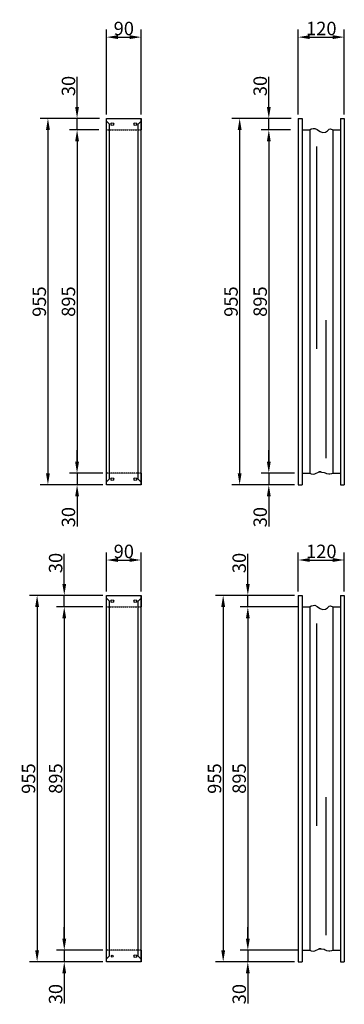
# Model space of a CAD drawing. Extents: x -12 to 21321, y -12 to 12544.
# Drawn here: x 5012 to 5859, y 1450 to 4016 of the extents above; entities that cross this region are included whole.
import ezdxf

# ---------------------------------------------------------------- set-up
doc = ezdxf.new("R2010")
doc.units = 0
doc.header["$LTSCALE"] = 2
doc.header["$PDMODE"] = 3
doc.header["$PDSIZE"] = 0.5
doc.linetypes.add('HIDDEN', pattern=[0.375, 0.25, -0.125])
doc.layers.get('DEFPOINTS').update_dxf_attribs({"linetype": 'CONTINUOUS'})
for name, color, linetype in [('HIDDEN', 4, 'HIDDEN'), ('MARK BV', 7, 'CONTINUOUS'), ('MEASUREMENTS', 5, 'CONTINUOUS')]:
    doc.layers.add(name, color=color, linetype=linetype)
doc.styles.get("Standard").update_dxf_attribs({"font": 'ISOCP'})
doc.dimstyles.get("Standard").update_dxf_attribs({"dimscale": 10, "dimtxt": 3.5, "dimasz": 3, "dimexe": 2, "dimexo": 1, "dimgap": 0.5, "dimtad": 1, "dimdec": 1, "dimdsep": 46, "dimtxsty": 'Standard', "dimcen": -5, "dimclrd": 256, "dimclre": 256, "dimclrt": 256, "dimadec": 0, "dimazin": 0, "dimtfac": 1, "dimtdec": 1, "dimtmove": 0, "dimatfit": 3, "dimfxl": 0, "dimtvp": 0.75, "dimtolj": 1, "dimtzin": 0, "dimarcsym": 0})

# ---------------------------------------------------------------- blocks, each defined once
blk = doc.blocks.new('*D225')
at = {"layer": 'DEFPOINTS', "color": 0}
for p in [(5238.5, 2515.6), (5057.4, 1560.6), (5238.5, 1560.6)]:
    blk.add_point(p, dxfattribs=at)
at = {"layer": 'MEASUREMENTS', "lineweight": -2}
for p, q in [((5228.5, 2515.6), (5037.4, 2515.6)), ((5057.4, 2485.6), (5057.4, 1590.6)), ((5228.5, 1560.6), (5037.4, 1560.6))]:
    blk.add_line(p, q, dxfattribs=at)
at = {"layer": 'MEASUREMENTS'}
for points in [[(5052.4, 2485.6), (5062.4, 2485.6), (5057.4, 2515.6)], [(5052.4, 1590.6), (5062.4, 1590.6), (5057.4, 1560.6)]]:
    blk.add_solid(points, dxfattribs=at)
at = {"layer": 'MEASUREMENTS', "insert": (5034.9, 2038.1), "char_height": 35, "attachment_point": 5, "rotation": 90}
blk.add_mtext('\\A1;955', dxfattribs=at)
blk = doc.blocks.new('*D226')
at = {"layer": 'DEFPOINTS', "color": 0}
for p in [(5128.2, 2515.6), (5238.5, 2515.6), (5238.5, 2485.6)]:
    blk.add_point(p, dxfattribs=at)
at = {"layer": 'MEASUREMENTS', "lineweight": -2}
for p, q in [((5128.2, 2545.6), (5128.2, 2624.2)), ((5228.5, 2515.6), (5108.2, 2515.6)), ((5128.2, 2485.6), (5128.2, 2515.6)), ((5228.5, 2485.6), (5108.2, 2485.6)), ((5128.2, 2455.6), (5128.2, 2425.6))]:
    blk.add_line(p, q, dxfattribs=at)
at = {"layer": 'MEASUREMENTS'}
for points in [[(5123.2, 2545.6), (5133.2, 2545.6), (5128.2, 2515.6)], [(5123.2, 2455.6), (5133.2, 2455.6), (5128.2, 2485.6)]]:
    blk.add_solid(points, dxfattribs=at)
at = {"layer": 'MEASUREMENTS', "insert": (5105.7, 2599.9), "char_height": 35, "attachment_point": 5, "rotation": 90}
blk.add_mtext('\\A1;30', dxfattribs=at)
blk = doc.blocks.new('*D227')
at = {"layer": 'DEFPOINTS', "color": 0}
for p in [(5228.5, 2485.6), (5128.2, 1590.6), (5238.5, 1590.6)]:
    blk.add_point(p, dxfattribs=at)
at = {"layer": 'MEASUREMENTS', "lineweight": -2}
for p, q in [((5218.5, 2485.6), (5108.2, 2485.6)), ((5128.2, 2455.6), (5128.2, 1620.6)), ((5228.5, 1590.6), (5108.2, 1590.6))]:
    blk.add_line(p, q, dxfattribs=at)
at = {"layer": 'MEASUREMENTS'}
for points in [[(5123.2, 2455.6), (5133.2, 2455.6), (5128.2, 2485.6)], [(5123.2, 1620.6), (5133.2, 1620.6), (5128.2, 1590.6)]]:
    blk.add_solid(points, dxfattribs=at)
at = {"layer": 'MEASUREMENTS', "insert": (5105.7, 2038.1), "char_height": 35, "attachment_point": 5, "rotation": 90}
blk.add_mtext('\\A1;895', dxfattribs=at)
blk = doc.blocks.new('*D228')
at = {"layer": 'DEFPOINTS', "color": 0}
for p in [(5228.5, 1590.6), (5128.2, 1560.6), (5228.5, 1560.6)]:
    blk.add_point(p, dxfattribs=at)
at = {"layer": 'MEASUREMENTS', "lineweight": -2}
for p, q in [((5128.2, 1620.6), (5128.2, 1650.6)), ((5218.5, 1590.6), (5108.2, 1590.6)), ((5128.2, 1590.6), (5128.2, 1560.6)), ((5218.5, 1560.6), (5108.2, 1560.6)), ((5128.2, 1530.6), (5128.2, 1452.1))]:
    blk.add_line(p, q, dxfattribs=at)
at = {"layer": 'MEASUREMENTS'}
for points in [[(5123.2, 1620.6), (5133.2, 1620.6), (5128.2, 1590.6)], [(5123.2, 1530.6), (5133.2, 1530.6), (5128.2, 1560.6)]]:
    blk.add_solid(points, dxfattribs=at)
at = {"layer": 'MEASUREMENTS', "insert": (5105.7, 1476.4), "char_height": 35, "attachment_point": 5, "rotation": 90}
blk.add_mtext('\\A1;30', dxfattribs=at)
blk = doc.blocks.new('*D229')
at = {"layer": 'DEFPOINTS', "color": 0}
for p in [(5748.5, 2485.6), (5606.9, 1590.6), (5748.5, 1590.6)]:
    blk.add_point(p, dxfattribs=at)
at = {"layer": 'MEASUREMENTS', "lineweight": -2}
for p, q in [((5738.5, 2485.6), (5586.9, 2485.6)), ((5606.9, 2455.6), (5606.9, 1620.6)), ((5738.5, 1590.6), (5586.9, 1590.6))]:
    blk.add_line(p, q, dxfattribs=at)
at = {"layer": 'MEASUREMENTS'}
for points in [[(5601.9, 2455.6), (5611.9, 2455.6), (5606.9, 2485.6)], [(5601.9, 1620.6), (5611.9, 1620.6), (5606.9, 1590.6)]]:
    blk.add_solid(points, dxfattribs=at)
at = {"layer": 'MEASUREMENTS', "insert": (5584.4, 2038.1), "char_height": 35, "attachment_point": 5, "rotation": 90}
blk.add_mtext('\\A1;895', dxfattribs=at)
blk = doc.blocks.new('*D230')
at = {"layer": 'DEFPOINTS', "color": 0}
for p in [(5606.9, 2515.6), (5738.5, 2515.6), (5738.5, 2485.6)]:
    blk.add_point(p, dxfattribs=at)
at = {"layer": 'MEASUREMENTS', "lineweight": -2}
for p, q in [((5606.9, 2545.6), (5606.9, 2624.2)), ((5728.5, 2515.6), (5586.9, 2515.6)), ((5606.9, 2485.6), (5606.9, 2515.6)), ((5728.5, 2485.6), (5586.9, 2485.6)), ((5606.9, 2455.6), (5606.9, 2425.6))]:
    blk.add_line(p, q, dxfattribs=at)
at = {"layer": 'MEASUREMENTS'}
for points in [[(5601.9, 2545.6), (5611.9, 2545.6), (5606.9, 2515.6)], [(5601.9, 2455.6), (5611.9, 2455.6), (5606.9, 2485.6)]]:
    blk.add_solid(points, dxfattribs=at)
at = {"layer": 'MEASUREMENTS', "insert": (5584.4, 2599.9), "char_height": 35, "attachment_point": 5, "rotation": 90}
blk.add_mtext('\\A1;30', dxfattribs=at)
blk = doc.blocks.new('*D231')
at = {"layer": 'DEFPOINTS', "color": 0}
for p in [(5738.5, 1590.6), (5606.9, 1560.6), (5738.5, 1560.6)]:
    blk.add_point(p, dxfattribs=at)
at = {"layer": 'MEASUREMENTS', "lineweight": -2}
for p, q in [((5606.9, 1620.6), (5606.9, 1650.6)), ((5728.5, 1590.6), (5586.9, 1590.6)), ((5606.9, 1590.6), (5606.9, 1560.6)), ((5728.5, 1560.6), (5586.9, 1560.6)), ((5606.9, 1530.6), (5606.9, 1452.1))]:
    blk.add_line(p, q, dxfattribs=at)
at = {"layer": 'MEASUREMENTS'}
for points in [[(5601.9, 1620.6), (5611.9, 1620.6), (5606.9, 1590.6)], [(5601.9, 1530.6), (5611.9, 1530.6), (5606.9, 1560.6)]]:
    blk.add_solid(points, dxfattribs=at)
at = {"layer": 'MEASUREMENTS', "insert": (5584.4, 1476.4), "char_height": 35, "attachment_point": 5, "rotation": 90}
blk.add_mtext('\\A1;30', dxfattribs=at)
blk = doc.blocks.new('*D232')
at = {"layer": 'DEFPOINTS', "color": 0}
for p in [(5728.5, 2515.6), (5542.6, 1560.6), (5728.5, 1560.6)]:
    blk.add_point(p, dxfattribs=at)
at = {"layer": 'MEASUREMENTS', "lineweight": -2}
for p, q in [((5718.5, 2515.6), (5522.6, 2515.6)), ((5542.6, 2485.6), (5542.6, 1590.6)), ((5718.5, 1560.6), (5522.6, 1560.6))]:
    blk.add_line(p, q, dxfattribs=at)
at = {"layer": 'MEASUREMENTS'}
for points in [[(5537.6, 2485.6), (5547.6, 2485.6), (5542.6, 2515.6)], [(5537.6, 1590.6), (5547.6, 1590.6), (5542.6, 1560.6)]]:
    blk.add_solid(points, dxfattribs=at)
at = {"layer": 'MEASUREMENTS', "insert": (5520.1, 2038.1), "char_height": 35, "attachment_point": 5, "rotation": 90}
blk.add_mtext('\\A1;955', dxfattribs=at)
blk = doc.blocks.new('*D331')
at = {"layer": 'DEFPOINTS', "color": 0}
for p in [(5238.5, 2833.6), (5161.6, 2803.6), (5238.5, 2803.6)]:
    blk.add_point(p, dxfattribs=at)
at = {"layer": 'MEASUREMENTS', "lineweight": -2}
for p, q in [((5161.6, 2863.6), (5161.6, 2893.6)), ((5228.5, 2833.6), (5141.6, 2833.6)), ((5161.6, 2833.6), (5161.6, 2803.6)), ((5228.5, 2803.6), (5141.6, 2803.6)), ((5161.6, 2773.6), (5161.6, 2695.1))]:
    blk.add_line(p, q, dxfattribs=at)
at = {"layer": 'MEASUREMENTS'}
for points in [[(5156.6, 2863.6), (5166.6, 2863.6), (5161.6, 2833.6)], [(5156.6, 2773.6), (5166.6, 2773.6), (5161.6, 2803.6)]]:
    blk.add_solid(points, dxfattribs=at)
at = {"layer": 'MEASUREMENTS', "insert": (5139.1, 2719.4), "char_height": 35, "attachment_point": 5, "rotation": 90}
blk.add_mtext('\\A1;30', dxfattribs=at)
blk = doc.blocks.new('*D332')
at = {"layer": 'DEFPOINTS', "color": 0}
for p in [(5230, 3758.6), (5085.6, 2803.6), (5228.5, 2803.6)]:
    blk.add_point(p, dxfattribs=at)
at = {"layer": 'MEASUREMENTS', "lineweight": -2}
for p, q in [((5220, 3758.6), (5065.6, 3758.6)), ((5085.6, 3728.6), (5085.6, 2833.6)), ((5218.5, 2803.6), (5065.6, 2803.6))]:
    blk.add_line(p, q, dxfattribs=at)
at = {"layer": 'MEASUREMENTS'}
for points in [[(5080.6, 3728.6), (5090.6, 3728.6), (5085.6, 3758.6)], [(5080.6, 2833.6), (5090.6, 2833.6), (5085.6, 2803.6)]]:
    blk.add_solid(points, dxfattribs=at)
at = {"layer": 'MEASUREMENTS', "insert": (5063.1, 3281.1), "char_height": 35, "attachment_point": 5, "rotation": 90}
blk.add_mtext('\\A1;955', dxfattribs=at)
blk = doc.blocks.new('*D333')
at = {"layer": 'DEFPOINTS', "color": 0}
for p in [(5228.5, 3728.6), (5161.6, 2833.6), (5228.5, 2833.6)]:
    blk.add_point(p, dxfattribs=at)
at = {"layer": 'MEASUREMENTS', "lineweight": -2}
for p, q in [((5218.5, 3728.6), (5141.6, 3728.6)), ((5161.6, 3698.6), (5161.6, 2863.6)), ((5218.5, 2833.6), (5141.6, 2833.6))]:
    blk.add_line(p, q, dxfattribs=at)
at = {"layer": 'MEASUREMENTS'}
for points in [[(5156.6, 3698.6), (5166.6, 3698.6), (5161.6, 3728.6)], [(5156.6, 2863.6), (5166.6, 2863.6), (5161.6, 2833.6)]]:
    blk.add_solid(points, dxfattribs=at)
at = {"layer": 'MEASUREMENTS', "insert": (5139.1, 3281.1), "char_height": 35, "attachment_point": 5, "rotation": 90}
blk.add_mtext('\\A1;895', dxfattribs=at)
blk = doc.blocks.new('*D334')
at = {"layer": 'DEFPOINTS', "color": 0}
for p in [(5738.5, 2833.6), (5661.6, 2803.6), (5738.5, 2803.6)]:
    blk.add_point(p, dxfattribs=at)
at = {"layer": 'MEASUREMENTS', "lineweight": -2}
for p, q in [((5661.6, 2863.6), (5661.6, 2893.6)), ((5728.5, 2833.6), (5641.6, 2833.6)), ((5661.6, 2833.6), (5661.6, 2803.6)), ((5728.5, 2803.6), (5641.6, 2803.6)), ((5661.6, 2773.6), (5661.6, 2695.1))]:
    blk.add_line(p, q, dxfattribs=at)
at = {"layer": 'MEASUREMENTS'}
for points in [[(5656.6, 2863.6), (5666.6, 2863.6), (5661.6, 2833.6)], [(5656.6, 2773.6), (5666.6, 2773.6), (5661.6, 2803.6)]]:
    blk.add_solid(points, dxfattribs=at)
at = {"layer": 'MEASUREMENTS', "insert": (5639.1, 2719.4), "char_height": 35, "attachment_point": 5, "rotation": 90}
blk.add_mtext('\\A1;30', dxfattribs=at)
blk = doc.blocks.new('*D335')
at = {"layer": 'DEFPOINTS', "color": 0}
for p in [(5730, 3758.6), (5585.6, 2803.6), (5728.5, 2803.6)]:
    blk.add_point(p, dxfattribs=at)
at = {"layer": 'MEASUREMENTS', "lineweight": -2}
for p, q in [((5720, 3758.6), (5565.6, 3758.6)), ((5585.6, 3728.6), (5585.6, 2833.6)), ((5718.5, 2803.6), (5565.6, 2803.6))]:
    blk.add_line(p, q, dxfattribs=at)
at = {"layer": 'MEASUREMENTS'}
for points in [[(5580.6, 3728.6), (5590.6, 3728.6), (5585.6, 3758.6)], [(5580.6, 2833.6), (5590.6, 2833.6), (5585.6, 2803.6)]]:
    blk.add_solid(points, dxfattribs=at)
at = {"layer": 'MEASUREMENTS', "insert": (5563.1, 3281.1), "char_height": 35, "attachment_point": 5, "rotation": 90}
blk.add_mtext('\\A1;955', dxfattribs=at)
blk = doc.blocks.new('*D336')
at = {"layer": 'DEFPOINTS', "color": 0}
for p in [(5728.5, 3728.6), (5661.6, 2833.6), (5728.5, 2833.6)]:
    blk.add_point(p, dxfattribs=at)
at = {"layer": 'MEASUREMENTS', "lineweight": -2}
for p, q in [((5718.5, 3728.6), (5641.6, 3728.6)), ((5661.6, 3698.6), (5661.6, 2863.6)), ((5718.5, 2833.6), (5641.6, 2833.6))]:
    blk.add_line(p, q, dxfattribs=at)
at = {"layer": 'MEASUREMENTS'}
for points in [[(5656.6, 3698.6), (5666.6, 3698.6), (5661.6, 3728.6)], [(5656.6, 2863.6), (5666.6, 2863.6), (5661.6, 2833.6)]]:
    blk.add_solid(points, dxfattribs=at)
at = {"layer": 'MEASUREMENTS', "insert": (5639.1, 3281.1), "char_height": 35, "attachment_point": 5, "rotation": 90}
blk.add_mtext('\\A1;895', dxfattribs=at)
blk = doc.blocks.new('*D349')
at = {"layer": 'DEFPOINTS', "color": 0}
for p in [(5161.6, 3758.6), (5220, 3758.6), (5218.5, 3728.6)]:
    blk.add_point(p, dxfattribs=at)
at = {"layer": 'MEASUREMENTS', "lineweight": -2}
for p, q in [((5161.6, 3788.6), (5161.6, 3867.2)), ((5210, 3758.6), (5141.6, 3758.6)), ((5161.6, 3728.6), (5161.6, 3758.6)), ((5208.5, 3728.6), (5141.6, 3728.6)), ((5161.6, 3698.6), (5161.6, 3668.6))]:
    blk.add_line(p, q, dxfattribs=at)
at = {"layer": 'MEASUREMENTS'}
for points in [[(5156.6, 3788.6), (5166.6, 3788.6), (5161.6, 3758.6)], [(5156.6, 3698.6), (5166.6, 3698.6), (5161.6, 3728.6)]]:
    blk.add_solid(points, dxfattribs=at)
at = {"layer": 'MEASUREMENTS', "insert": (5139.1, 3842.9), "char_height": 35, "attachment_point": 5, "rotation": 90}
blk.add_mtext('\\A1;30', dxfattribs=at)
blk = doc.blocks.new('*D350')
at = {"layer": 'DEFPOINTS', "color": 0}
for p in [(5661.6, 3758.6), (5720, 3758.6), (5718.5, 3728.6)]:
    blk.add_point(p, dxfattribs=at)
at = {"layer": 'MEASUREMENTS', "lineweight": -2}
for p, q in [((5661.6, 3788.6), (5661.6, 3867.2)), ((5710, 3758.6), (5641.6, 3758.6)), ((5661.6, 3728.6), (5661.6, 3758.6)), ((5708.5, 3728.6), (5641.6, 3728.6)), ((5661.6, 3698.6), (5661.6, 3668.6))]:
    blk.add_line(p, q, dxfattribs=at)
at = {"layer": 'MEASUREMENTS'}
for points in [[(5656.6, 3788.6), (5666.6, 3788.6), (5661.6, 3758.6)], [(5656.6, 3698.6), (5666.6, 3698.6), (5661.6, 3728.6)]]:
    blk.add_solid(points, dxfattribs=at)
at = {"layer": 'MEASUREMENTS', "insert": (5639.1, 3842.9), "char_height": 35, "attachment_point": 5, "rotation": 90}
blk.add_mtext('\\A1;30', dxfattribs=at)
blk = doc.blocks.new('*D358')
at = {"layer": 'DEFPOINTS', "color": 0}
for p in [(5328.5, 3970.3), (5238.5, 3758.6), (5328.5, 3758.6)]:
    blk.add_point(p, dxfattribs=at)
at = {"layer": 'MEASUREMENTS', "lineweight": -2}
for p, q in [((5238.5, 3768.6), (5238.5, 3990.3)), ((5328.5, 3768.6), (5328.5, 3990.3)), ((5268.5, 3970.3), (5298.5, 3970.3))]:
    blk.add_line(p, q, dxfattribs=at)
at = {"layer": 'MEASUREMENTS'}
for points in [[(5268.5, 3975.3), (5268.5, 3965.3), (5238.5, 3970.3)], [(5298.5, 3975.3), (5298.5, 3965.3), (5328.5, 3970.3)]]:
    blk.add_solid(points, dxfattribs=at)
at = {"layer": 'MEASUREMENTS', "insert": (5283.5, 3992.8), "char_height": 35, "attachment_point": 5}
blk.add_mtext('\\A1;90', dxfattribs=at)
blk = doc.blocks.new('*D359')
at = {"layer": 'DEFPOINTS', "color": 0}
for p in [(5858.5, 3970.3), (5738.5, 3758.6), (5858.5, 3758.6)]:
    blk.add_point(p, dxfattribs=at)
at = {"layer": 'MEASUREMENTS', "lineweight": -2}
for p, q in [((5738.5, 3768.6), (5738.5, 3990.3)), ((5858.5, 3768.6), (5858.5, 3990.3)), ((5768.5, 3970.3), (5828.5, 3970.3))]:
    blk.add_line(p, q, dxfattribs=at)
at = {"layer": 'MEASUREMENTS'}
for points in [[(5768.5, 3975.3), (5768.5, 3965.3), (5738.5, 3970.3)], [(5828.5, 3975.3), (5828.5, 3965.3), (5858.5, 3970.3)]]:
    blk.add_solid(points, dxfattribs=at)
at = {"layer": 'MEASUREMENTS', "insert": (5798.5, 3992.8), "char_height": 35, "attachment_point": 5}
blk.add_mtext('\\A1;120', dxfattribs=at)
blk = doc.blocks.new('*D363')
at = {"layer": 'DEFPOINTS', "color": 0}
for p in [(5328.5, 2607.7), (5238.5, 2515.6), (5328.5, 2515.6)]:
    blk.add_point(p, dxfattribs=at)
at = {"layer": 'MEASUREMENTS', "lineweight": -2}
for p, q in [((5238.5, 2525.6), (5238.5, 2627.7)), ((5328.5, 2525.6), (5328.5, 2627.7)), ((5268.5, 2607.7), (5298.5, 2607.7))]:
    blk.add_line(p, q, dxfattribs=at)
at = {"layer": 'MEASUREMENTS'}
for points in [[(5268.5, 2612.7), (5268.5, 2602.7), (5238.5, 2607.7)], [(5298.5, 2612.7), (5298.5, 2602.7), (5328.5, 2607.7)]]:
    blk.add_solid(points, dxfattribs=at)
at = {"layer": 'MEASUREMENTS', "insert": (5283.5, 2630.2), "char_height": 35, "attachment_point": 5}
blk.add_mtext('\\A1;90', dxfattribs=at)
blk = doc.blocks.new('*D364')
at = {"layer": 'DEFPOINTS', "color": 0}
for p in [(5858.5, 2607.7), (5738.5, 2515.6), (5858.5, 2515.6)]:
    blk.add_point(p, dxfattribs=at)
at = {"layer": 'MEASUREMENTS', "lineweight": -2}
for p, q in [((5738.5, 2525.6), (5738.5, 2627.7)), ((5858.5, 2525.6), (5858.5, 2627.7)), ((5768.5, 2607.7), (5828.5, 2607.7))]:
    blk.add_line(p, q, dxfattribs=at)
at = {"layer": 'MEASUREMENTS'}
for points in [[(5768.5, 2612.7), (5768.5, 2602.7), (5738.5, 2607.7)], [(5828.5, 2612.7), (5828.5, 2602.7), (5858.5, 2607.7)]]:
    blk.add_solid(points, dxfattribs=at)
at = {"layer": 'MEASUREMENTS', "insert": (5798.5, 2630.2), "char_height": 35, "attachment_point": 5}
blk.add_mtext('\\A1;120', dxfattribs=at)

msp = doc.modelspace()

# ---------------------------------------------------------------- linework, layer by layer
at = {"layer": 'HIDDEN'}
for p, q in [((5238.53, 3728.64), (5328.53, 3728.64)), ((5328.53, 2833.64), (5238.53, 2833.64)), ((5238.53, 2485.64), (5328.53, 2485.64)), ((5328.53, 1590.64), (5238.53, 1590.64))]:
    msp.add_line(p, q, dxfattribs=at)
at = {"layer": 'MARK BV'}
for p, q in [((5238.53, 3728.64), (5238.53, 3758.64)), ((5238.53, 3758.64), (5328.53, 3758.64)), ((5238.53, 2805.64), (5238.53, 3756.64)), ((5238.53, 3751.14), (5246.53, 3743.14)), ((5320.53, 3743.14), (5328.53, 3751.14)), ((5328.53, 3758.64), (5328.53, 3728.64)), ((5328.53, 2805.64), (5328.53, 3756.64)), ((5738.53, 3758.64), (5738.53, 2803.64)), ((5738.53, 3758.64), (5738.53, 2803.64)), ((5738.53, 3758.64), (5748.53, 3758.64)), ((5748.53, 3758.64), (5748.53, 2803.64)), ((5848.53, 3758.64), (5848.53, 2803.64)), ((5848.53, 3758.64), (5858.53, 3758.64)), ((5858.53, 3758.64), (5858.53, 2803.64)), ((5858.53, 3758.64), (5858.53, 2803.64)), ((5246.53, 2819.14), (5246.53, 3743.14)), ((5320.53, 2818.64), (5320.53, 3743.14)), ((5748.53, 3728.64), (5768.53, 3728.64)), ((5748.53, 3728.64), (5768.53, 3728.64)), ((5748.53, 3728.64), (5768.53, 3728.64)), ((5748.53, 3728.64), (5768.53, 3728.64)), ((5768.53, 3728.64), (5772.06, 3731.21)), ((5768.53, 3728.64), (5768.53, 2833.64)), ((5772.06, 3731.21), (5777.41, 3732.38)), ((5777.41, 3732.38), (5781.83, 3732.61)), ((5781.83, 3732.61), (5787.41, 3729.82)), ((5787.41, 3729.82), (5791.36, 3726.56)), ((5791.36, 3726.56), (5795.32, 3724)), ((5795.32, 3724), (5801.83, 3722.14)), ((5801.83, 3722.14), (5809.04, 3722.83)), ((5809.04, 3722.83), (5814.39, 3726.09)), ((5814.39, 3726.09), (5819.28, 3730.28)), ((5819.28, 3730.28), (5822.07, 3731.68)), ((5822.07, 3731.68), (5828.53, 3728.64)), ((5828.53, 3728.64), (5828.53, 2833.64)), ((5828.53, 3728.64), (5848.53, 3728.64)), ((5828.53, 3728.64), (5828.53, 3728.64)), ((5786, 3685.34), (5786, 3158.25)), ((5810.13, 3232.3), (5810.13, 2872.68)), ((5238.53, 2803.64), (5238.53, 2833.64)), ((5328.53, 2833.64), (5328.53, 2803.64)), ((5748.53, 2833.64), (5768.53, 2833.64)), ((5768.53, 2833.64), (5772.09, 2831.99)), ((5772.09, 2831.99), (5776.89, 2831.11)), ((5776.89, 2831.11), (5781.48, 2831.99)), ((5781.48, 2831.99), (5784.98, 2833.74)), ((5784.98, 2833.74), (5789.13, 2835.71)), ((5789.13, 2835.71), (5793.28, 2837.24)), ((5797.87, 2837.67), (5792.24, 2837.67)), ((5792.24, 2837.67), (5805.96, 2836.14)), ((5793.28, 2837.24), (5797.87, 2837.67)), ((5805.96, 2836.14), (5808.36, 2834.83)), ((5808.36, 2834.83), (5811.86, 2833.3)), ((5811.86, 2833.3), (5817.76, 2831.99)), ((5817.76, 2831.99), (5821.03, 2831.99)), ((5821.03, 2831.99), (5826.28, 2832.86)), ((5826.28, 2832.86), (5828.53, 2833.64)), ((5828.53, 2833.64), (5848.53, 2833.64)), ((5238.53, 2811.14), (5246.53, 2819.14)), ((5328.53, 2803.64), (5238.53, 2803.64)), ((5320.53, 2818.64), (5328.53, 2810.64)), ((5738.53, 2803.64), (5748.53, 2803.64)), ((5848.53, 2803.64), (5858.53, 2803.64)), ((5238.53, 2515.64), (5328.53, 2515.64)), ((5238.53, 2485.64), (5238.53, 2515.64)), ((5328.53, 2515.64), (5328.53, 2485.64)), ((5738.53, 2515.64), (5738.53, 1560.64)), ((5738.53, 2515.64), (5738.53, 1560.64)), ((5738.53, 2515.64), (5748.53, 2515.64)), ((5748.53, 2515.64), (5748.53, 1560.64)), ((5848.53, 2515.64), (5848.53, 1560.64)), ((5848.53, 2515.64), (5858.53, 2515.64)), ((5858.53, 2515.64), (5858.53, 1560.64)), ((5858.53, 2515.64), (5858.53, 1560.64)), ((5238.53, 1562.64), (5238.53, 2513.64)), ((5238.53, 2508.14), (5246.53, 2500.14)), ((5246.53, 1576.14), (5246.53, 2500.14)), ((5320.53, 2500.14), (5328.53, 2508.14)), ((5320.53, 1575.64), (5320.53, 2500.14)), ((5328.53, 1562.64), (5328.53, 2513.64)), ((5772.06, 2488.21), (5777.41, 2489.38)), ((5777.41, 2489.38), (5781.83, 2489.61)), ((5781.83, 2489.61), (5787.41, 2486.82)), ((5748.53, 2485.64), (5768.53, 2485.64)), ((5748.53, 2485.64), (5768.53, 2485.64)), ((5748.53, 2485.64), (5768.53, 2485.64)), ((5748.53, 2485.64), (5768.53, 2485.64)), ((5768.53, 2485.64), (5772.06, 2488.21)), ((5768.53, 2485.64), (5768.53, 1590.64)), ((5787.41, 2486.82), (5791.36, 2483.56)), ((5791.36, 2483.56), (5795.32, 2481)), ((5795.32, 2481), (5801.83, 2479.14)), ((5801.83, 2479.14), (5809.04, 2479.83)), ((5809.04, 2479.83), (5814.39, 2483.09)), ((5814.39, 2483.09), (5819.28, 2487.28)), ((5819.28, 2487.28), (5822.07, 2488.68)), ((5822.07, 2488.68), (5828.53, 2485.64)), ((5828.53, 2485.64), (5828.53, 1590.64)), ((5828.53, 2485.64), (5848.53, 2485.64)), ((5828.53, 2485.64), (5828.53, 2485.64)), ((5786, 2442.34), (5786, 1915.25)), ((5810.13, 1989.3), (5810.13, 1629.68)), ((5784.98, 1590.74), (5789.13, 1592.71)), ((5789.13, 1592.71), (5793.28, 1594.24)), ((5797.87, 1594.67), (5792.24, 1594.67)), ((5792.24, 1594.67), (5805.96, 1593.14)), ((5793.28, 1594.24), (5797.87, 1594.67)), ((5805.96, 1593.14), (5808.36, 1591.83)), ((5808.36, 1591.83), (5811.86, 1590.3)), ((5238.53, 1560.64), (5238.53, 1590.64)), ((5238.53, 1568.14), (5246.53, 1576.14)), ((5320.53, 1575.64), (5328.53, 1567.64)), ((5328.53, 1590.64), (5328.53, 1560.64)), ((5748.53, 1590.64), (5768.53, 1590.64)), ((5768.53, 1590.64), (5772.09, 1588.99)), ((5772.09, 1588.99), (5776.89, 1588.11)), ((5776.89, 1588.11), (5781.48, 1588.99)), ((5781.48, 1588.99), (5784.98, 1590.74)), ((5811.86, 1590.3), (5817.76, 1588.99)), ((5817.76, 1588.99), (5821.03, 1588.99)), ((5821.03, 1588.99), (5826.28, 1589.86)), ((5826.28, 1589.86), (5828.53, 1590.64)), ((5828.53, 1590.64), (5848.53, 1590.64)), ((5328.53, 1560.64), (5238.53, 1560.64)), ((5738.53, 1560.64), (5748.53, 1560.64)), ((5848.53, 1560.64), (5858.53, 1560.64))]:
    msp.add_line(p, q, dxfattribs=at)
for centre, radius in [((5253.53, 3743.64), 3.55), ((5313.53, 3743.64), 3.55), ((5253.53, 2818.64), 3.55), ((5313.53, 2818.64), 3.55), ((5253.53, 2500.64), 3.55), ((5313.53, 2500.64), 3.55), ((5253.53, 1575.64), 2.5), ((5313.53, 1575.64), 3.55)]:
    msp.add_circle(centre, radius, dxfattribs=at)

# ---------------------------------------------------------------- dimensions: what is measured, and where the dimension line sits
at = {"layer": 'MEASUREMENTS'}
for base, p1, p2, picture, middle in [((5328.53, 3970.28), (5238.53, 3758.64), (5328.53, 3758.64), '*D358', (5283.53, 3992.78)), ((5858.53, 3970.28), (5738.53, 3758.64), (5858.53, 3758.64), '*D359', (5798.53, 3992.78)), ((5328.53, 2607.68), (5238.53, 2515.64), (5328.53, 2515.64), '*D363', (5283.53, 2630.18)), ((5858.53, 2607.68), (5738.53, 2515.64), (5858.53, 2515.64), '*D364', (5798.53, 2630.18))]:
    dim = msp.add_linear_dim(base=base, p1=p1, p2=p2, dimstyle='Standard', override={"dimcen": -1}, dxfattribs=at)
    dim.commit()
    dim.dimension.update_dxf_attribs({"geometry": picture, "text_midpoint": middle})
for base, p1, p2, picture, middle in [((5161.61, 3758.64), (5218.53, 3728.64), (5220.03, 3758.64), '*D349', (5139.11, 3842.9)), ((5661.6, 3758.64), (5718.53, 3728.64), (5720.03, 3758.64), '*D350', (5639.1, 3842.9)), ((5085.6, 2803.64), (5230.03, 3758.64), (5228.53, 2803.64), '*D332', (5063.1, 3281.14)), ((5585.6, 2803.64), (5730.03, 3758.64), (5728.53, 2803.64), '*D335', (5563.1, 3281.14)), ((5161.61, 2833.64), (5228.53, 3728.64), (5228.53, 2833.64), '*D333', (5139.11, 3281.14)), ((5661.6, 2833.64), (5728.53, 3728.64), (5728.53, 2833.64), '*D336', (5639.1, 3281.14)), ((5161.61, 2803.64), (5238.53, 2833.64), (5238.53, 2803.64), '*D331', (5139.11, 2719.38)), ((5661.6, 2803.64), (5738.53, 2833.64), (5738.53, 2803.64), '*D334', (5639.1, 2719.38)), ((5128.2, 2515.64), (5238.53, 2485.64), (5238.53, 2515.64), '*D226', (5105.7, 2599.9)), ((5606.93, 2515.64), (5738.53, 2485.64), (5738.53, 2515.64), '*D230', (5584.43, 2599.9)), ((5057.41, 1560.64), (5238.53, 2515.64), (5238.53, 1560.64), '*D225', (5034.91, 2038.14)), ((5542.6, 1560.64), (5728.53, 2515.64), (5728.53, 1560.64), '*D232', (5520.1, 2038.14)), ((5128.2, 1590.64), (5228.53, 2485.64), (5238.53, 1590.64), '*D227', (5105.7, 2038.14)), ((5606.93, 1590.64), (5748.53, 2485.64), (5748.53, 1590.64), '*D229', (5584.43, 2038.14)), ((5128.2, 1560.64), (5228.53, 1590.64), (5228.53, 1560.64), '*D228', (5105.7, 1476.38)), ((5606.93, 1560.64), (5738.53, 1590.64), (5738.53, 1560.64), '*D231', (5584.43, 1476.38))]:
    dim = msp.add_linear_dim(base=base, p1=p1, p2=p2, angle=90, dimstyle='Standard', override={"dimcen": -1}, dxfattribs=at)
    dim.commit()
    dim.dimension.update_dxf_attribs({"geometry": picture, "text_midpoint": middle})

doc.saveas('drawing.dxf')
